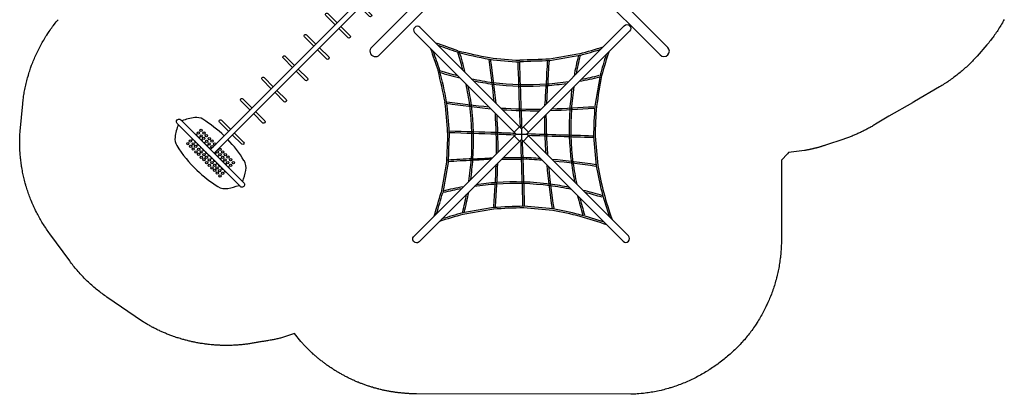
# Model space of a CAD drawing. Extents: x 4790 to 5255, y -5236 to -4741.
# Drawn here: x 4790 to 5247, y -5236 to -5063 of the extents above; entities that cross this region are included whole.
import ezdxf

# ---------------------------------------------------------------- set-up
doc = ezdxf.new("R2010")
doc.units = 0
doc.header["$MEASUREMENT"] = 0
for name, color, linetype in [('2D_NRG_ACCENT_CLR', 40, 'CONTINUOUS'), ('2D_NRG_PLASTIC_CLR', 1, 'CONTINUOUS'), ('2D_NRG_POST_CLR', 5, 'CONTINUOUS'), ('2D_ROPE', 1, 'CONTINUOUS'), ('PHASE-1', 6, 'CONTINUOUS')]:
    doc.layers.add(name, color=color, linetype=linetype)

# ---------------------------------------------------------------- blocks, each defined once
blk = doc.blocks.new('RSHUBB00')
at = {"layer": '2D_NRG_POST_CLR'}
for points in [[(65.96, 2.54), (65.98, 94.77, -0.999783), (70.98, 94.77, 0), (71, 2.54, 0)], [(163, 2.55), (-26.03, 2.55, 1.094132), (-26.06, -2.43), (162.96, -2.43, 1.095325), (163, 2.55, 1)], [(163, -38.85), (-26.03, -38.85, 1.094132), (-26.06, -43.83), (162.96, -43.83, 1.095325), (163, -38.85, 1)], [(65.96, -43.82), (65.98, -136.04, 0.999783), (70.98, -136.04, 0), (71, -43.82, 0)]]:
    blk.add_lwpolyline(points, format="xyb", dxfattribs=at)
blk = doc.blocks.new('RSRUNG00')
at = {"layer": '2D_NRG_ACCENT_CLR'}
for points in [[(38.97, 1.2), (2.54, 1.2), (2.54, -1.17), (19.6, -1.17), (19.6, -112.58)], [(38.97, 1.15), (38.97, -1.17), (21.97, -1.17), (21.97, -112.58)]]:
    blk.add_lwpolyline(points, dxfattribs=at)
for points in [[(19.6, -16.81), (13.51, -16.81, -1.000619), (13.51, -15.5), (19.6, -15.5)], [(21.97, -15.5), (28.03, -15.5, -0.965349), (28.11, -16.81), (21.97, -16.81)]]:
    blk.add_lwpolyline(points, format="xyb", dxfattribs=at)
at = {"layer": '2D_NRG_ACCENT_CLR', "elevation": 73.98}
for points in [[(19.6, -30.78), (13.52, -30.78, -1.000619), (13.52, -29.48), (19.6, -29.48)], [(21.97, -29.48), (28.04, -29.48, -0.965349), (28.11, -30.78), (21.97, -30.78)], [(19.6, -44.76), (13.52, -44.76, -1.000619), (13.52, -43.46), (19.6, -43.45)], [(21.97, -43.45), (28.04, -43.45, -0.965349), (28.11, -44.76), (21.97, -44.76)], [(19.6, -58.74), (13.52, -58.74, -1.000619), (13.52, -57.43), (19.6, -57.43)], [(21.97, -57.43), (28.04, -57.43, -0.965349), (28.11, -58.74), (21.97, -58.74)], [(19.6, -72.71), (13.52, -72.71, -1.000619), (13.52, -71.41), (19.6, -71.41)], [(21.97, -71.41), (28.04, -71.41, -0.965349), (28.11, -72.71), (21.97, -72.71)], [(19.6, -86.69), (13.52, -86.69, -1.000619), (13.52, -85.39), (19.6, -85.38)], [(21.97, -85.38), (28.04, -85.38, -0.965349), (28.11, -86.69), (21.97, -86.69)], [(19.6, -100.67), (13.52, -100.67, -1.000619), (13.52, -99.36), (19.6, -99.36)], [(21.97, -99.36), (28.04, -99.36, -0.965349), (28.11, -100.67), (21.97, -100.67)]]:
    blk.add_lwpolyline(points, format="xyb", dxfattribs=at)
at = {"layer": '2D_NRG_ACCENT_CLR'}
blk.add_lwpolyline([(0.15, -112.59), (41.41, -112.57, -1.047322), (41.36, -114.97), (0.1, -114.96, -1.014253)], format="xyb", close=True, dxfattribs=at)
at = {"layer": '2D_NRG_PLASTIC_CLR'}
for centre in [(10.24, -109.41), (12.04, -109.41), (13.74, -109.41), (15.59, -109.41), (17.29, -109.41), (19.08, -109.41), (22.58, -109.41), (24.33, -109.41), (26.08, -109.41), (27.78, -109.41), (29.53, -109.41), (31.38, -109.41), (10.24, -111.2), (12.04, -111.2), (13.74, -111.2), (15.59, -111.2), (17.29, -111.2), (19.08, -111.2), (22.58, -111.2), (24.33, -111.2), (26.08, -111.2), (27.78, -111.2), (29.53, -111.2), (31.38, -111.2), (10.24, -116.45), (10.24, -118.15), (12.04, -116.45), (12.04, -118.15), (13.74, -116.45), (13.74, -118.15), (15.59, -116.45), (15.59, -118.15), (17.29, -116.45), (17.29, -118.15), (19.08, -116.45), (19.08, -118.15), (20.78, -116.45), (20.78, -118.15), (22.58, -116.45), (22.58, -118.15), (24.33, -116.45), (24.33, -118.15), (26.08, -116.45), (26.08, -118.15), (27.78, -116.45), (27.78, -118.15), (29.53, -116.45), (29.53, -118.15), (31.38, -116.45), (31.38, -118.15)]:
    blk.add_circle(centre, 0.535, dxfattribs=at)
for centre, radius, start, end in [((20.94, -164.71), 61.1, 91.2809, 103.0123), ((21, -160.17), 56.5, 76.4987, 89.0398), ((30.04, -126.63), 32.48, 143.5296, 154.3434), ((8.45, -110.66), 5.62, 103.0123, 143.5296), ((32.69, -111.48), 6.43, 33.856, 76.4987), ((6.26, -129.22), 38.26, 25.8047, 33.856), ((10.24, -112.85), 0.535, 30.3495, 149.7171), ((12.04, -112.85), 0.535, 30.4792, 149.5874), ((13.74, -112.85), 0.535, 30.602, 149.4645), ((15.59, -112.85), 0.535, 30.7356, 149.3309), ((17.29, -112.85), 0.535, 30.8588, 149.2077), ((19.08, -112.85), 0.535, 30.9892, 149.0773), ((22.58, -112.85), 0.535, 31.2435, 148.8231), ((24.33, -112.85), 0.535, 31.3709, 148.6957), ((26.08, -112.85), 0.535, 31.4984, 148.5681), ((27.78, -112.85), 0.535, 31.6226, 148.4439), ((29.53, -112.85), 0.535, 31.7505, 148.316), ((31.38, -112.85), 0.535, 31.8857, 148.1808), ((30.04, -100.92), 32.48, 205.6566, 216.4704), ((10.24, -114.75), 0.535, 203.8029, 336.175), ((12.04, -114.75), 0.535, 203.8436, 336.1343), ((13.74, -114.75), 0.535, 203.8821, 336.0958), ((15.59, -114.75), 0.535, 203.9238, 336.0541), ((17.29, -114.75), 0.535, 203.9623, 336.0156), ((19.08, -114.75), 0.535, 204.003, 335.9749), ((20.78, -114.75), 0.535, 204.0415, 335.9363), ((22.58, -114.75), 0.535, 204.0823, 335.8956), ((24.33, -114.75), 0.535, 204.1219, 335.856), ((26.08, -114.75), 0.535, 204.1616, 335.8163), ((27.78, -114.75), 0.535, 204.2001, 335.7778), ((29.53, -114.75), 0.535, 204.2398, 335.7381), ((31.38, -114.75), 0.535, 204.2817, 335.6962), ((6.26, -98.33), 38.26, 326.144, 334.1953), ((8.45, -116.89), 5.62, 216.4704, 256.9877), ((20.4, -65.86), 58.04, 256.8329, 271.532), ((21, -67.37), 56.5, 270.9602, 283.5013), ((32.69, -116.07), 6.43, 283.5013, 326.144)]:
    blk.add_arc(centre, radius, start, end, dxfattribs=at)
blk = doc.blocks.new('RSHAMK00')
at = {"layer": '2D_NRG_POST_CLR'}
for points in [[(70.27, 1.77), (70.27, 68.37, 0.936415), (66.78, 68.37)], [(66.77, -1.72), (-0.33, -1.72, -1.06449), (-0.1, 1.77)], [(70.27, 1.77), (137.84, 1.77, -1), (137.84, -1.72), (70.25, -1.72)], [(66.77, -1.72), (66.77, -68.55, 1), (70.27, -68.55)]]:
    blk.add_lwpolyline(points, format="xyb", dxfattribs=at)
for points in [[(66.77, 68.37), (66.77, 1.77)], [(-0.1, 1.77), (66.79, 1.77)], [(65.51, 1.78), (65.51, -1.7)], [(66.75, 3.02), (70.27, 3.02)], [(70.27, 1.78), (66.79, -1.7)], [(66.79, 1.78), (70.27, -1.74)], [(71.52, 1.78), (71.52, -1.74)], [(66.75, -2.98), (70.27, -2.98)], [(70.27, -68.55), (70.27, -1.72)]]:
    blk.add_lwpolyline(points, dxfattribs=at)
at = {"layer": '2D_ROPE'}
for centre, radius, start, end in [((709.9, -260.97), 717.87, 153.62192, 154.49288), ((709.9, -260.97), 717.12, 153.743, 154.49288), ((-572.85, -260.97), 717.87, 25.50712, 26.3796), ((-572.85, -260.97), 717.12, 25.50712, 26.25852), ((-168.73, 186.88), 269.22, 325.805, 328.9852), ((-168.73, 186.88), 269.97, 325.805, 328.9852), ((222.44, 134.1), 182.56, 208.3906, 211.491), ((222.44, 134.1), 181.81, 208.3906, 211.103), ((-85.39, 134.1), 181.81, 328.8894, 331.6094), ((-85.39, 134.1), 182.56, 328.5015, 331.6094), ((305.78, 186.88), 269.97, 211.0148, 214.195), ((305.78, 186.88), 269.22, 211.0148, 214.195), ((-83.24, 141.68), 173.43, 317.604, 322.2801), ((-83.24, 141.68), 174.18, 317.604, 322.2801), ((1648.67, 1262.3), 2012.41, 217.59353, 218.18041), ((1648.67, 1262.3), 2011.66, 217.59353, 218.15323), ((-85.39, 134.1), 181.81, 323.6316, 326.8191), ((-85.39, 134.1), 182.56, 323.6316, 326.4609), ((-1511.61, 1262.3), 2011.66, 321.84619, 322.40647), ((-1511.61, 1262.3), 2012.41, 321.81902, 322.40647), ((222.44, 134.1), 181.81, 213.1737, 216.3684), ((222.44, 134.1), 182.56, 213.532, 216.3684), ((220.29, 141.68), 174.18, 217.7199, 222.396), ((220.29, 141.68), 173.43, 217.7199, 222.396), ((9969.41, -10732.36), 14635.99, 132.694831, 132.748732), ((9969.41, -10732.36), 14635.24, 132.694831, 132.748732), ((-53.02, 117.16), 145.81, 311.6222, 321.4484), ((-53.02, 117.16), 146.56, 311.6222, 321.4484), ((6922.67, 6466.05), 9423.06, 223.126633, 223.262053), ((6922.67, 6466.05), 9422.31, 223.126633, 223.262053), ((190.08, 117.16), 146.56, 218.5516, 228.3778), ((-6785.61, 6466.05), 9422.31, 316.737947, 316.873367), ((190.08, 117.16), 145.81, 218.5516, 228.3778), ((-6785.61, 6466.05), 9423.06, 316.737947, 316.873367), ((-9832.36, -10732.36), 14635.24, 47.251268, 47.305169), ((-9832.36, -10732.36), 14635.99, 47.251268, 47.305169), ((767.92, -1041.7), 1286.48, 124.74459, 125.37784), ((767.92, -1041.7), 1285.73, 124.74459, 125.37784), ((-95.94, -139.64), 202.87, 46.4666, 49.7018), ((-95.94, -139.64), 203.62, 46.4666, 49.7018), ((-195, 249.66), 351.33, 315.1257, 318.1661), ((-195, 249.66), 352.08, 315.2471, 318.0299), ((332.05, 249.66), 351.33, 221.8309, 224.8743), ((332.05, 249.66), 352.08, 221.967, 224.7529), ((232.99, -139.64), 203.62, 130.2982, 133.5334), ((232.99, -139.64), 202.87, 130.2982, 133.5334), ((-630.87, -1041.7), 1285.73, 54.62216, 55.25541), ((-630.87, -1041.7), 1286.48, 54.62216, 55.25541), ((-151.09, 316.27), 354.74, 297.5566, 299.4058), ((-151.09, 316.27), 355.49, 297.7874, 299.4058), ((-55.15, -123.94), 152.35, 55.6091, 58.8175), ((-55.15, -123.94), 153.1, 55.2011, 58.8175), ((-52.33, 120.81), 148.1, 306.5148, 310.4846), ((-52.33, 120.81), 148.85, 306.9029, 310.4846), ((-375.59, -475.68), 639.75, 48.27196, 49.03947), ((268.68, 252.68), 331.99, 227.4819, 229.0912), ((340.53, 258.17), 375.41, 221.7676, 223.0762), ((340.53, 258.17), 374.66, 221.7676, 223.0566), ((-203.48, 258.17), 374.66, 316.9406, 318.2324), ((-203.48, 258.17), 375.41, 316.9238, 318.2324), ((-131.62, 252.68), 331.99, 310.9088, 312.5181), ((-131.62, 252.68), 332.74, 311.0576, 312.5181), ((189.39, 120.81), 148.85, 229.5154, 233.0971), ((189.39, 120.81), 148.1, 229.5154, 233.4852), ((192.21, -123.94), 153.1, 121.1825, 124.7989), ((192.21, -123.94), 152.35, 121.1825, 124.3909), ((288.14, 316.27), 355.49, 240.5942, 242.2126), ((288.14, 316.27), 354.74, 240.5942, 242.4434), ((-159.43, -332.12), 372.67, 60.6797, 62.4466), ((-159.43, -332.12), 373.42, 60.6797, 62.2268), ((-52.33, 120.81), 148.1, 300.888, 304.1789), ((-52.33, 120.81), 148.85, 300.888, 304.6017), ((-55.15, -123.94), 152.35, 49.4099, 53.348), ((-1823.89, 2065.76), 2790.5, 311.79293, 312.19197), ((-1823.89, 2065.76), 2791.25, 311.79293, 312.20896), ((-55.15, -123.94), 153.1, 49.4099, 52.9724), ((-2375.97, 2267.48), 3333.87, 316.58237, 317.10546), ((-2375.97, 2267.48), 3334.62, 316.58237, 317.09979), ((292.85, 227.78), 331.3, 223.8446, 225.4391), ((292.85, 227.78), 330.55, 223.9696, 225.4391), ((2513.02, 2267.48), 3334.62, 222.89989, 223.41763), ((2513.02, 2267.48), 3333.87, 222.89454, 223.41763), ((-155.8, 227.78), 330.55, 314.5609, 316.0304), ((-155.8, 227.78), 331.3, 314.5609, 316.1554), ((1960.94, 2065.76), 2791.25, 227.79104, 228.20707), ((1960.94, 2065.76), 2790.5, 227.80803, 228.20707), ((192.21, -123.94), 153.1, 127.0276, 130.5901), ((192.21, -123.94), 152.35, 126.652, 130.5901), ((189.39, 120.81), 148.85, 235.3983, 239.112), ((189.39, 120.81), 148.1, 235.8211, 239.112), ((296.48, -332.12), 373.42, 117.7732, 119.3203), ((296.48, -332.12), 372.67, 117.5534, 119.3203), ((-294.46, -465.74), 557.75, 53.8197, 55.3058), ((-294.46, -465.74), 558.5, 53.8197, 55.3058), ((-42.83, -107.09), 131.54, 37.8967, 48.7129), ((-42.83, -107.09), 132.29, 37.8967, 48.7129), ((-108.6, -166.25), 231.33, 40.7016, 43.0791), ((-108.6, -166.25), 232.08, 40.9164, 43.0791), ((245.65, -166.25), 232.08, 136.9209, 139.0883), ((245.65, -166.25), 231.33, 136.9209, 139.3031), ((179.88, -107.09), 132.29, 131.2871, 142.1033), ((179.88, -107.09), 131.54, 131.2871, 142.1033), ((431.51, -465.74), 558.5, 124.6942, 126.1803), ((431.51, -465.74), 557.75, 124.6942, 126.1803), ((-102.59, -176.1), 211.31, 45.6675, 49.4649), ((-102.59, -176.1), 212.06, 45.6675, 49.4649), ((239.64, -176.1), 212.06, 130.5351, 134.3325), ((239.64, -176.1), 211.31, 130.5351, 134.3325), ((298.48, -212.66), 302.38, 140.0201, 143.8942), ((298.48, -212.66), 301.63, 140.1903, 143.8942), ((-161.43, -212.66), 302.38, 36.1058, 39.9836), ((-161.43, -212.66), 301.63, 36.1058, 39.8134), ((-386.91, -394.77), 568.66, 39.197, 40.5729), ((-386.91, -394.77), 569.41, 39.197, 40.5729), ((-66.8, -122.37), 159.87, 33.327, 36.9449), ((-66.8, -122.37), 160.62, 33.7317, 36.9449), ((203.86, -122.37), 160.62, 143.0551, 146.2763), ((203.86, -122.37), 159.87, 143.0551, 146.6812), ((523.96, -394.77), 569.41, 139.4271, 140.803), ((523.96, -394.77), 568.66, 139.4271, 140.803), ((-66.91, -120.2), 147.53, 25.015, 35.1161), ((-66.91, -120.2), 148.28, 25.6291, 35.1161), ((203.97, -120.2), 148.28, 144.8839, 154.3785), ((203.97, -120.2), 147.53, 144.8839, 154.9927), ((203.86, -122.37), 160.62, 148.5928, 151.9418), ((203.86, -122.37), 159.87, 149.0358, 151.9418), ((-66.8, -122.37), 160.62, 28.0582, 31.4158), ((-66.8, -122.37), 159.87, 28.0582, 30.9729)]:
    blk.add_arc(centre, radius, start, end, dxfattribs=at)

msp = doc.modelspace()

# ---------------------------------------------------------------- linework, layer by layer
at = {"layer": 'PHASE-1'}
msp.add_lwpolyline([(5246.54, -5062.37), (5246.23, -5062.94), (5245.91, -5063.51), (5245.66, -5063.93), (5245.25, -5064.64), (5244.92, -5065.2), (5244.58, -5065.75), (5244.23, -5066.3), (5243.88, -5066.85), (5243.47, -5067.49), (5243.17, -5067.95), (5242.8, -5068.49), (5242.44, -5069.03), (5242.06, -5069.56), (5241.68, -5070.09), (5241.3, -5070.62), (5241.07, -5070.92), (5240.51, -5071.65), (5240.11, -5072.17), (5239.7, -5072.68), (5239.3, -5073.19), (5238.89, -5073.7), (5238.48, -5074.2), (5233.9, -5079.4), (5233.46, -5079.87), (5233.03, -5080.34), (5232.59, -5080.82), (5232.14, -5081.29), (5231.7, -5081.75), (5231.25, -5082.22), (5230.79, -5082.68), (5230.34, -5083.13), (5229.87, -5083.58), (5229.4, -5084.03), (5228.93, -5084.47), (5228.45, -5084.9), (5227.97, -5085.33), (5227.49, -5085.76), (5227, -5086.18), (5226.51, -5086.6), (5226.01, -5087.01), (5225.51, -5087.42), (5225.01, -5087.83), (5224.5, -5088.23), (5223.99, -5088.63), (5223.48, -5089.02), (5222.96, -5089.41), (5222.44, -5089.79), (5221.92, -5090.17), (5221.39, -5090.54), (5220.86, -5090.91), (5220.33, -5091.27), (5219.79, -5091.63), (5219.24, -5091.98), (5218.7, -5092.32), (5218.15, -5092.66), (5217.6, -5093), (5217.05, -5093.34), (5216.5, -5093.68), (5204.87, -5100.49), (5204.85, -5100.51), (5204.82, -5100.52), (5204.79, -5100.54), (5204.77, -5100.55), (5204.74, -5100.57), (5204.71, -5100.58), (5204.69, -5100.6), (5204.66, -5100.61), (5204.64, -5100.63), (5204.61, -5100.65), (5204.58, -5100.66), (5204.56, -5100.68), (5204.53, -5100.69), (5204.51, -5100.71), (5204.48, -5100.72), (5204.45, -5100.74), (5204.43, -5100.75), (5204.4, -5100.77), (5204.38, -5100.78), (5204.35, -5100.8), (5204.32, -5100.81), (5204.3, -5100.83), (5204.27, -5100.84), (5204.24, -5100.86), (5204.22, -5100.87), (5204.19, -5100.89), (5204.17, -5100.9), (5204.14, -5100.92), (5204.11, -5100.93), (5204.09, -5100.94), (5204.06, -5100.96), (5204.03, -5100.97), (5204.01, -5100.99), (5203.98, -5101), (5203.96, -5101.02), (5192.96, -5107.25), (5186.76, -5111.04), (5186.36, -5111.28), (5185.96, -5111.51), (5185.55, -5111.75), (5185.15, -5111.99), (5184.75, -5112.22), (5184.34, -5112.45), (5183.93, -5112.68), (5183.52, -5112.9), (5183.11, -5113.13), (5182.7, -5113.34), (5182.29, -5113.56), (5181.87, -5113.77), (5181.45, -5113.98), (5181.04, -5114.19), (5180.62, -5114.39), (5180.2, -5114.59), (5179.77, -5114.79), (5179.35, -5114.99), (5178.93, -5115.19), (5178.5, -5115.38), (5178.07, -5115.57), (5177.65, -5115.75), (5177.22, -5115.94), (5176.79, -5116.12), (5176.35, -5116.29), (5175.92, -5116.47), (5175.49, -5116.64), (5175.05, -5116.81), (5174.61, -5116.97), (5174.18, -5117.13), (5173.74, -5117.29), (5173.3, -5117.45), (5172.86, -5117.6), (5172.42, -5117.76), (5171.98, -5117.91), (5163.56, -5120.71), (5163.28, -5120.8), (5163.01, -5120.89), (5162.74, -5120.98), (5162.46, -5121.07), (5162.19, -5121.15), (5161.92, -5121.24), (5161.64, -5121.32), (5161.37, -5121.41), (5161.09, -5121.49), (5160.82, -5121.57), (5160.54, -5121.65), (5160.26, -5121.72), (5159.99, -5121.8), (5159.71, -5121.88), (5159.43, -5121.95), (5159.16, -5122.03), (5158.88, -5122.1), (5158.6, -5122.17), (5158.32, -5122.24), (5158.04, -5122.31), (5157.77, -5122.38), (5157.49, -5122.45), (5157.21, -5122.51), (5156.93, -5122.58), (5156.65, -5122.64), (5156.37, -5122.7), (5156.09, -5122.76), (5155.81, -5122.82), (5155.53, -5122.88), (5155.24, -5122.94), (5154.96, -5123), (5154.68, -5123.05), (5154.4, -5123.11), (5154.12, -5123.16), (5153.84, -5123.22), (5146.37, -5124.06), (5145.9, -5124.69), (5143.1, -5127.73), (5143.1, -5164.28), (5143.09, -5164.99), (5143.07, -5165.69), (5143.06, -5166.4), (5143.04, -5167.11), (5143.01, -5167.81), (5142.96, -5168.81), (5142.93, -5169.22), (5142.88, -5169.93), (5142.83, -5170.63), (5142.76, -5171.33), (5142.69, -5172.03), (5142.6, -5172.74), (5142.53, -5173.32), (5142.42, -5174.14), (5142.32, -5174.84), (5142.22, -5175.53), (5142.1, -5176.23), (5141.98, -5176.93), (5141.82, -5177.79), (5141.72, -5178.31), (5141.58, -5179.01), (5141.43, -5179.7), (5141.28, -5180.39), (5141.12, -5181.07), (5140.95, -5181.76), (5140.83, -5182.22), (5140.59, -5183.13), (5140.4, -5183.81), (5140.21, -5184.49), (5140.01, -5185.16), (5139.8, -5185.84), (5139.57, -5186.57), (5139.36, -5187.18), (5139.13, -5187.85), (5138.9, -5188.51), (5138.66, -5189.18), (5138.41, -5189.84), (5138.03, -5190.83), (5137.9, -5191.16), (5137.63, -5191.81), (5137.36, -5192.46), (5137.08, -5193.11), (5136.79, -5193.75), (5136.5, -5194.4), (5136.23, -5194.98), (5135.9, -5195.67), (5135.59, -5196.31), (5135.27, -5196.94), (5134.95, -5197.57), (5134.62, -5198.19), (5134.17, -5199.02), (5133.94, -5199.43), (5133.59, -5200.05), (5133.24, -5200.66), (5132.88, -5201.26), (5132.51, -5201.87), (5132.14, -5202.47), (5131.86, -5202.92), (5131.38, -5203.66), (5130.99, -5204.25), (5130.59, -5204.83), (5130.19, -5205.41), (5129.79, -5205.99), (5129.31, -5206.66), (5128.96, -5207.14), (5128.54, -5207.7), (5128.11, -5208.26), (5127.68, -5208.82), (5127.24, -5209.37), (5126.79, -5209.92), (5126.53, -5210.24), (5125.88, -5211), (5125.41, -5211.53), (5124.95, -5212.06), (5124.47, -5212.59), (5124, -5213.11), (5123.53, -5213.63), (5123, -5214.14), (5122.47, -5214.65), (5121.94, -5215.16), (5121.41, -5215.67), (5120.88, -5216.17), (5120.11, -5216.87), (5119.8, -5217.16), (5119.25, -5217.65), (5118.69, -5218.13), (5118.13, -5218.6), (5117.57, -5219.07), (5117, -5219.54), (5116.53, -5219.92), (5115.86, -5220.45), (5115.28, -5220.9), (5114.69, -5221.35), (5114.11, -5221.79), (5113.52, -5222.22), (5112.77, -5222.76), (5112.32, -5223.07), (5111.72, -5223.49), (5111.11, -5223.9), (5110.5, -5224.31), (5109.89, -5224.71), (5109.27, -5225.11), (5108.86, -5225.37), (5108.02, -5225.88), (5107.39, -5226.26), (5106.76, -5226.63), (5106.13, -5226.99), (5105.49, -5227.35), (5104.79, -5227.73), (5104.2, -5228.05), (5103.54, -5228.39), (5102.89, -5228.72), (5102.23, -5229.05), (5101.57, -5229.36), (5100.58, -5229.83), (5100.24, -5229.98), (5099.57, -5230.28), (5098.9, -5230.58), (5098.23, -5230.86), (5097.55, -5231.14), (5096.87, -5231.41), (5096.24, -5231.65), (5095.5, -5231.93), (5094.81, -5232.18), (5094.11, -5232.43), (5093.42, -5232.66), (5092.72, -5232.89), (5091.79, -5233.19), (5091.32, -5233.33), (5090.62, -5233.54), (5089.91, -5233.74), (5089.2, -5233.93), (5088.49, -5234.11), (5087.78, -5234.29), (5087.25, -5234.42), (5086.35, -5234.62), (5085.64, -5234.78), (5084.92, -5234.92), (5084.2, -5235.06), (5083.48, -5235.2), (5082.63, -5235.34), (5082.03, -5235.44), (5081.31, -5235.55), (5080.58, -5235.65), (5079.85, -5235.75), (5079.12, -5235.83), (5078.39, -5235.91), (5077.97, -5235.95), (5076.93, -5236.04), (5076.2, -5236.09), (5075.47, -5236.13), (5074.74, -5236.17), (5074, -5236.21), (5073.27, -5236.25), (4973.76, -5236.04), (4973.36, -5236.03), (4972.95, -5236.03), (4972.54, -5236.02), (4972.13, -5236.01), (4971.73, -5236), (4971.23, -5235.99), (4970.91, -5235.97), (4970.51, -5235.96), (4970.1, -5235.94), (4969.69, -5235.91), (4969.28, -5235.89), (4968.71, -5235.85), (4968.47, -5235.83), (4968.07, -5235.8), (4967.66, -5235.77), (4967.25, -5235.73), (4966.85, -5235.69), (4966.44, -5235.65), (4966.19, -5235.62), (4965.63, -5235.56), (4965.23, -5235.51), (4964.82, -5235.46), (4964.42, -5235.41), (4964.01, -5235.36), (4963.68, -5235.31), (4963.21, -5235.24), (4962.81, -5235.18), (4962.4, -5235.11), (4962, -5235.05), (4961.6, -5234.98), (4961.18, -5234.91), (4960.8, -5234.84), (4960.4, -5234.76), (4960, -5234.69), (4959.6, -5234.61), (4959.2, -5234.52), (4958.7, -5234.42), (4958.4, -5234.35), (4958, -5234.26), (4957.6, -5234.17), (4957.21, -5234.08), (4956.81, -5233.99), (4956.23, -5233.84), (4956.02, -5233.79), (4955.63, -5233.69), (4955.23, -5233.58), (4954.84, -5233.47), (4954.45, -5233.36), (4954.05, -5233.25), (4953.79, -5233.18), (4953.27, -5233.02), (4952.88, -5232.91), (4952.49, -5232.79), (4952.1, -5232.66), (4951.72, -5232.54), (4951.38, -5232.43), (4950.94, -5232.28), (4950.56, -5232.15), (4950.17, -5232.02), (4949.79, -5231.88), (4949.4, -5231.75), (4948.99, -5231.59), (4948.64, -5231.46), (4948.26, -5231.32), (4947.88, -5231.17), (4947.5, -5231.02), (4947.12, -5230.87), (4946.63, -5230.67), (4946.37, -5230.56), (4945.99, -5230.41), (4945.61, -5230.25), (4945.24, -5230.09), (4944.87, -5229.92), (4944.5, -5229.76), (4944.31, -5229.67), (4943.75, -5229.42), (4943.38, -5229.25), (4943.02, -5229.07), (4942.65, -5228.9), (4942.28, -5228.72), (4942.02, -5228.59), (4941.55, -5228.35), (4941.19, -5228.17), (4940.83, -5227.98), (4940.47, -5227.79), (4940.1, -5227.6), (4939.78, -5227.43), (4939.39, -5227.22), (4939.03, -5227.02), (4938.68, -5226.82), (4938.32, -5226.62), (4937.97, -5226.42), (4937.57, -5226.19), (4937.26, -5226), (4936.91, -5225.8), (4936.57, -5225.58), (4936.22, -5225.37), (4935.87, -5225.16), (4935.41, -5224.87), (4935.18, -5224.72), (4934.84, -5224.5), (4934.5, -5224.28), (4934.16, -5224.05), (4933.82, -5223.83), (4933.48, -5223.6), (4933.3, -5223.47), (4932.81, -5223.14), (4932.48, -5222.9), (4932.15, -5222.67), (4931.81, -5222.43), (4931.49, -5222.19), (4931.24, -5222.01), (4930.83, -5221.7), (4930.5, -5221.46), (4930.18, -5221.21), (4929.86, -5220.96), (4929.54, -5220.71), (4929.23, -5220.47), (4928.9, -5220.21), (4928.58, -5219.95), (4928.27, -5219.69), (4927.95, -5219.43), (4927.64, -5219.17), (4927.28, -5218.86), (4927.02, -5218.64), (4926.71, -5218.38), (4926.4, -5218.11), (4926.1, -5217.84), (4925.79, -5217.57), (4925.38, -5217.19), (4925.19, -5217.02), (4924.89, -5216.74), (4924.59, -5216.46), (4924.3, -5216.18), (4924, -5215.9), (4923.71, -5215.62), (4923.54, -5215.45), (4923.13, -5215.05), (4922.84, -5214.76), (4922.56, -5214.47), (4922.27, -5214.18), (4921.99, -5213.88), (4921.77, -5213.65), (4921.43, -5213.29), (4921.15, -5212.99), (4920.88, -5212.69), (4920.6, -5212.39), (4920.33, -5212.09), (4920.06, -5211.78), (4917.09, -5208.09), (4910.65, -5210.17), (4910.21, -5210.27), (4909.78, -5210.37), (4909.34, -5210.47), (4908.91, -5210.57), (4908.47, -5210.67), (4907.95, -5210.79), (4907.6, -5210.86), (4907.16, -5210.95), (4906.73, -5211.04), (4906.29, -5211.12), (4905.85, -5211.2), (4905.23, -5211.31), (4904.97, -5211.35), (4904.53, -5211.42), (4904.09, -5211.49), (4903.64, -5211.56), (4903.2, -5211.62), (4902.76, -5211.69), (4902.49, -5211.73), (4901.88, -5211.83), (4901.44, -5211.9), (4901, -5211.97), (4900.56, -5212.05), (4900.12, -5212.12), (4899.76, -5212.19), (4899.24, -5212.28), (4898.8, -5212.36), (4898.36, -5212.45), (4897.92, -5212.52), (4897.48, -5212.6), (4897.03, -5212.68), (4896.6, -5212.75), (4896.16, -5212.82), (4895.72, -5212.88), (4895.28, -5212.94), (4894.84, -5213), (4894.28, -5213.07), (4893.95, -5213.11), (4893.51, -5213.16), (4893.06, -5213.21), (4892.62, -5213.25), (4892.17, -5213.29), (4891.53, -5213.35), (4891.28, -5213.37), (4890.84, -5213.41), (4890.39, -5213.44), (4889.95, -5213.47), (4889.5, -5213.49), (4889.06, -5213.52), (4888.76, -5213.53), (4888.17, -5213.56), (4887.72, -5213.57), (4887.27, -5213.58), (4886.83, -5213.59), (4886.38, -5213.6), (4885.99, -5213.6), (4885.49, -5213.61), (4885.04, -5213.61), (4884.59, -5213.6), (4884.15, -5213.6), (4883.7, -5213.59), (4883.22, -5213.57), (4882.81, -5213.56), (4882.36, -5213.54), (4881.92, -5213.52), (4881.47, -5213.5), (4881.03, -5213.48), (4880.45, -5213.44), (4880.14, -5213.42), (4879.69, -5213.38), (4879.25, -5213.35), (4878.8, -5213.31), (4878.36, -5213.27), (4877.69, -5213.2), (4877.47, -5213.18), (4877.02, -5213.13), (4876.58, -5213.07), (4876.14, -5213.02), (4875.7, -5212.96), (4875.25, -5212.9), (4874.94, -5212.86), (4874.37, -5212.77), (4873.93, -5212.7), (4873.49, -5212.63), (4873.05, -5212.56), (4872.61, -5212.48), (4872.21, -5212.41), (4871.73, -5212.32), (4871.29, -5212.23), (4870.85, -5212.15), (4870.42, -5212.06), (4869.98, -5211.96), (4869.49, -5211.86), (4869.11, -5211.77), (4868.67, -5211.67), (4868.24, -5211.57), (4867.81, -5211.46), (4867.37, -5211.35), (4866.8, -5211.21), (4866.51, -5211.13), (4866.08, -5211.01), (4865.65, -5210.89), (4865.22, -5210.77), (4864.79, -5210.65), (4864.36, -5210.52), (4864.13, -5210.45), (4863.51, -5210.26), (4863.08, -5210.12), (4862.66, -5209.99), (4862.23, -5209.85), (4861.81, -5209.71), (4861.49, -5209.6), (4860.97, -5209.41), (4860.55, -5209.26), (4860.13, -5209.11), (4859.71, -5208.95), (4859.29, -5208.8), (4858.89, -5208.64), (4858.46, -5208.47), (4858.04, -5208.31), (4857.63, -5208.14), (4857.22, -5207.97), (4856.81, -5207.8), (4856.33, -5207.59), (4855.99, -5207.44), (4855.58, -5207.26), (4855.17, -5207.08), (4854.76, -5206.9), (4854.36, -5206.71), (4853.8, -5206.44), (4853.55, -5206.32), (4853.15, -5206.13), (4852.75, -5205.93), (4852.35, -5205.73), (4851.95, -5205.53), (4851.56, -5205.32), (4851.33, -5205.2), (4850.77, -5204.91), (4850.38, -5204.7), (4849.98, -5204.48), (4849.59, -5204.26), (4849.2, -5204.04), (4848.9, -5203.87), (4848.43, -5203.6), (4848.05, -5203.37), (4847.67, -5203.14), (4847.28, -5202.91), (4846.9, -5202.68), (4846.52, -5202.44), (4830.03, -5191.2), (4829.47, -5190.79), (4828.91, -5190.39), (4828.35, -5189.98), (4827.79, -5189.58), (4827.23, -5189.16), (4826.68, -5188.75), (4826.14, -5188.32), (4825.59, -5187.9), (4825.06, -5187.46), (4824.53, -5187.02), (4824, -5186.57), (4823.48, -5186.12), (4822.96, -5185.66), (4822.44, -5185.2), (4821.93, -5184.73), (4821.43, -5184.26), (4820.93, -5183.78), (4820.43, -5183.3), (4819.94, -5182.81), (4819.45, -5182.32), (4818.97, -5181.83), (4818.49, -5181.33), (4818.02, -5180.83), (4817.55, -5180.32), (4817.08, -5179.8), (4816.63, -5179.29), (4816.17, -5178.76), (4815.73, -5178.23), (4815.29, -5177.7), (4814.86, -5177.16), (4814.43, -5176.62), (4814, -5176.08), (4813.58, -5175.53), (4813.16, -5174.98), (4812.74, -5174.43), (4803.48, -5161.82), (4803.1, -5161.28), (4802.72, -5160.74), (4802.35, -5160.2), (4801.97, -5159.66), (4801.6, -5159.12), (4801.09, -5158.34), (4800.88, -5158.02), (4800.53, -5157.47), (4800.18, -5156.91), (4799.84, -5156.35), (4799.51, -5155.78), (4799.18, -5155.22), (4798.9, -5154.74), (4798.53, -5154.07), (4798.21, -5153.49), (4797.9, -5152.91), (4797.6, -5152.33), (4797.3, -5151.75), (4796.93, -5151.01), (4796.72, -5150.57), (4796.43, -5149.98), (4796.15, -5149.38), (4795.88, -5148.78), (4795.62, -5148.18), (4795.35, -5147.58), (4795.18, -5147.18), (4794.85, -5146.37), (4794.6, -5145.76), (4794.36, -5145.14), (4794.13, -5144.53), (4793.9, -5143.91), (4793.66, -5143.24), (4793.46, -5142.68), (4793.25, -5142.05), (4793.05, -5141.43), (4792.85, -5140.8), (4792.65, -5140.17), (4792.46, -5139.54), (4792.37, -5139.23), (4792.1, -5138.28), (4791.93, -5137.65), (4791.77, -5137.01), (4791.61, -5136.37), (4791.46, -5135.73), (4791.32, -5135.15), (4791.17, -5134.45), (4791.03, -5133.81), (4790.9, -5133.16), (4790.78, -5132.52), (4790.66, -5131.87), (4790.51, -5131.01), (4790.44, -5130.58), (4790.34, -5129.93), (4790.24, -5129.28), (4790.15, -5128.63), (4790.07, -5127.97), (4789.99, -5127.32), (4789.94, -5126.83), (4789.86, -5126.01), (4789.8, -5125.36), (4789.75, -5124.7), (4789.7, -5124.05), (4789.66, -5123.39), (4789.62, -5122.63), (4789.59, -5122.08), (4789.57, -5121.42), (4789.55, -5120.77), (4789.54, -5120.11), (4789.54, -5119.45), (4789.54, -5118.79), (4789.54, -5118.41), (4789.57, -5117.48), (4789.59, -5116.82), (4789.62, -5116.17), (4789.65, -5115.51), (4789.68, -5114.85), (4789.71, -5114.2), (4790.94, -5101.59), (4791.02, -5100.91), (4791.1, -5100.23), (4791.18, -5099.55), (4791.27, -5098.88), (4791.36, -5098.2), (4791.51, -5097.24), (4791.57, -5096.85), (4791.68, -5096.18), (4791.8, -5095.51), (4791.93, -5094.83), (4792.07, -5094.17), (4792.21, -5093.5), (4792.34, -5092.94), (4792.52, -5092.17), (4792.68, -5091.5), (4792.84, -5090.84), (4793.01, -5090.18), (4793.19, -5089.52), (4793.43, -5088.7), (4793.57, -5088.21), (4793.77, -5087.55), (4793.97, -5086.9), (4794.18, -5086.25), (4794.4, -5085.6), (4794.62, -5084.96), (4794.77, -5084.53), (4795.08, -5083.67), (4795.32, -5083.03), (4795.57, -5082.4), (4795.82, -5081.76), (4796.08, -5081.13), (4796.37, -5080.45), (4796.62, -5079.87), (4796.89, -5079.25), (4797.18, -5078.63), (4797.46, -5078.01), (4797.76, -5077.39), (4798.06, -5076.78), (4798.21, -5076.47), (4798.68, -5075.56), (4798.99, -5074.96), (4799.32, -5074.36), (4799.65, -5073.76), (4799.98, -5073.16), (4800.29, -5072.62), (4800.67, -5071.98), (4801.02, -5071.4), (4801.37, -5070.81), (4801.74, -5070.23), (4802.1, -5069.66), (4802.6, -5068.9), (4802.86, -5068.52), (4803.24, -5067.95), (4803.63, -5067.39), (4804.02, -5066.84), (4804.42, -5066.28), (4804.83, -5065.73), (4805.13, -5065.32), (4805.65, -5064.64), (4806.07, -5064.11), (4806.5, -5063.57), (4806.93, -5063.04), (4807.37, -5062.52)], dxfattribs=at)

# ---------------------------------------------------------------- block references
for name, p, rotation in [('RSHUBB00', (4943.96, -5029.34), 45), ('RSHAMK00', (4973.95, -5164.04), 45), ('RSRUNG00', (4943.88, -5029.26), 315)]:
    msp.add_blockref(name, p, dxfattribs=dict(at, rotation=rotation))

doc.saveas('drawing.dxf')
